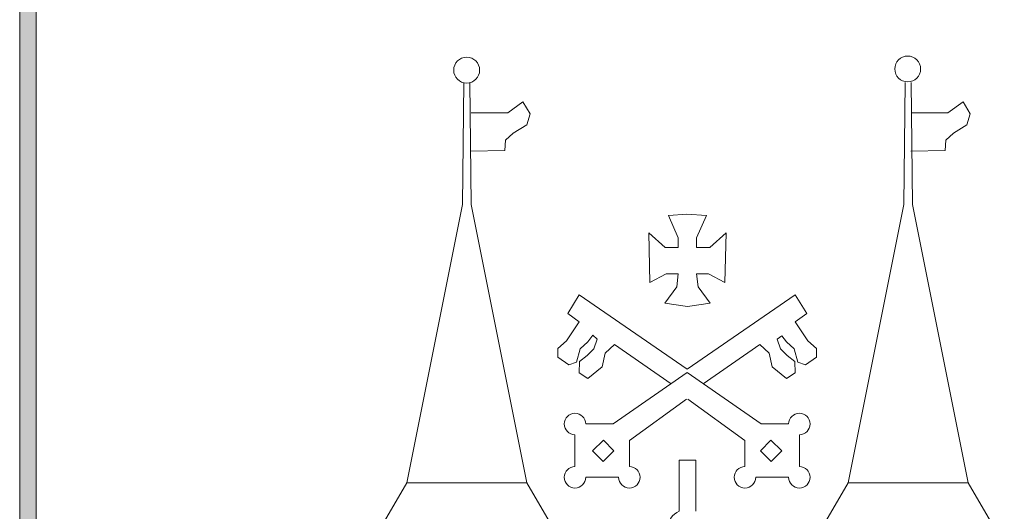
# Model space of a CAD drawing. Extents: x 505733724 to 506031725, y 310089559 to 310503092.
# Drawn here: x 505733724 to 505742736, y 310101835 to 310106336 of the extents above; entities that cross this region are included whole.
import ezdxf

# ---------------------------------------------------------------- set-up
doc = ezdxf.new("R2010")
doc.units = 0
doc.header["$MEASUREMENT"] = 0
doc.layers.add('AIZSARGJOSLAS', color=7, linetype='Continuous')
doc.layers.add('AIZSARGJOSLAS_Pen_No__255', color=7, linetype='Continuous', lineweight=18)
doc.layers.add('RAKSTLAUK_Pen_No__7', color=7, linetype='Continuous', lineweight=18)

# ---------------------------------------------------------------- blocks, each defined once
blk = doc.blocks.new('Wall_2', base_point=(505733723.5, 310089566.6))
at = {"layer": 'AIZSARGJOSLAS', "linetype": 'Continuous', "lineweight": 0, "true_color": 0x000000}
blk.add_hatch(color=18, dxfattribs=at).paths.add_polyline_path([(505733873.5, 310089716.6), (505733873.5, 310502942.3), (505733723.5, 310503092.3), (505733723.5, 310089566.6)], flags=0)
at = {"layer": 'AIZSARGJOSLAS_Pen_No__255', "linetype": 'Continuous'}
for p, q in [((505733723.5, 310503092.3), (505733723.5, 310089566.6)), ((505733873.5, 310089716.6), (505733873.5, 310502942.3))]:
    blk.add_line(p, q, dxfattribs=at)

msp = doc.modelspace()

# ---------------------------------------------------------------- linework, layer by layer
at = {"layer": 'RAKSTLAUK_Pen_No__7', "linetype": 'Continuous'}
for p, q in [((505733723.5, 310089566.6), (505733723.5, 310503092.3)), ((505733723.5, 310106712.9), (505733723.5, 310089566.6)), ((505733723.5, 310089566.6), (505733723.5, 310106712.9)), ((505737776.3, 310104644.9), (505737790.1, 310105761.2)), ((505737856.5, 310104644.9), (505737842.8, 310105761.2)), ((505741815.7, 310104644.9), (505741829.5, 310105761.2)), ((505741895.9, 310104644.9), (505741882.2, 310105761.2)), ((505738190.7, 310105482.5), (505738330.4, 310105582.3)), ((505738330.4, 310105582.3), (505738395.2, 310105472.5)), ((505742219.8, 310105482.5), (505742359.5, 310105582.3)), ((505742359.5, 310105582.3), (505742424.4, 310105472.5)), ((505737856.5, 310105482.5), (505738190.7, 310105482.5)), ((505738395.2, 310105472.5), (505738365.3, 310105372.7)), ((505741885.6, 310105482.5), (505742219.8, 310105482.5)), ((505742424.4, 310105472.5), (505742394.4, 310105372.7)), ((505738365.3, 310105372.7), (505738240.6, 310105297.8)), ((505742394.4, 310105372.7), (505742269.7, 310105297.8)), ((505738240.6, 310105297.8), (505738170.7, 310105232.9)), ((505742269.7, 310105297.8), (505742199.9, 310105232.9)), ((505738170.7, 310105232.9), (505738165.7, 310105138.1)), ((505742199.9, 310105232.9), (505742194.9, 310105138.1)), ((505738165.7, 310105138.1), (505737850.5, 310105133.5)), ((505742194.9, 310105138.1), (505741879.7, 310105133.5)), ((505737266.7, 310102095.3), (505737776.3, 310104644.9)), ((505738366.2, 310102095.3), (505737856.5, 310104644.9)), ((505741306.1, 310102095.3), (505741815.7, 310104644.9)), ((505742405.6, 310102095.3), (505741895.9, 310104644.9)), ((505739662.3, 310104544.3), (505739831.1, 310104554.4)), ((505739752.1, 310104339.6), (505739662.3, 310104544.3)), ((505740009.9, 310104544.3), (505739831.1, 310104554.4)), ((505739920.1, 310104339.6), (505740009.9, 310104544.3)), ((505739492.7, 310103930.4), (505739482.8, 310104384.5)), ((505739482.8, 310104384.5), (505739632.4, 310104249.8)), ((505740189.5, 310104384.5), (505740039.9, 310104249.8)), ((505740179.5, 310103930.4), (505740189.5, 310104384.5)), ((505739752.1, 310104249.8), (505739752.1, 310104339.6)), ((505739920.1, 310104249.8), (505739920.1, 310104339.6)), ((505739632.4, 310104249.8), (505739752.1, 310104249.8)), ((505740039.9, 310104249.8), (505739920.1, 310104249.8)), ((505739642.4, 310104010.2), (505739492.7, 310103930.4)), ((505739752.1, 310104010.2), (505739642.4, 310104010.2)), ((505739737.2, 310103890.4), (505739752.1, 310104010.2)), ((505739935.1, 310103890.4), (505739920.1, 310104010.2)), ((505739920.1, 310104010.2), (505740029.9, 310104010.2)), ((505740029.9, 310104010.2), (505740179.5, 310103930.4)), ((505739627.4, 310103740.7), (505739737.2, 310103890.4)), ((505740044.8, 310103740.7), (505739935.1, 310103890.4)), ((505738844.2, 310103815.6), (505738739.5, 310103645.9)), ((505739832, 310103136.8), (505738844.2, 310103815.6)), ((505739836.4, 310103708.5), (505739627.4, 310103740.7)), ((505739834.6, 310103136.8), (505740822.4, 310103815.6)), ((505739836.4, 310103708.5), (505740044.8, 310103740.7)), ((505740822.4, 310103815.6), (505740927.1, 310103645.9)), ((505738739.5, 310103645.9), (505738844.2, 310103571)), ((505740927.1, 310103645.9), (505740822.4, 310103571)), ((505738844.2, 310103571), (505738729.5, 310103396.3)), ((505740822.4, 310103571), (505740937.1, 310103396.3)), ((505738729.5, 310103396.3), (505738649.7, 310103326.4)), ((505738854.2, 310103321.4), (505738924, 310103386.3)), ((505738924, 310103386.3), (505738970.5, 310103447.7)), ((505738970.5, 310103447.7), (505739008.8, 310103411.3)), ((505739008.8, 310103411.3), (505738978.9, 310103321.4)), ((505740698.7, 310103442.6), (505740657.7, 310103411.3)), ((505740657.7, 310103411.3), (505740687.7, 310103321.4)), ((505740742.5, 310103386.3), (505740698.7, 310103442.6)), ((505740812.4, 310103321.4), (505740742.5, 310103386.3)), ((505740937.1, 310103396.3), (505741016.9, 310103326.4)), ((505738649.7, 310103326.4), (505738649.7, 310103246.6)), ((505738819.3, 310103201.7), (505738854.2, 310103321.4)), ((505738978.9, 310103321.4), (505738919, 310103261.6)), ((505739053.7, 310103156.7), (505739083.7, 310103281.5)), ((505739083.7, 310103281.5), (505739168.5, 310103361.4)), ((505739168.5, 310103361.4), (505739687.3, 310103002)), ((505740498.1, 310103361.4), (505739979.3, 310103002)), ((505740582.9, 310103281.5), (505740498.1, 310103361.4)), ((505740612.8, 310103156.7), (505740582.9, 310103281.5)), ((505740687.7, 310103321.4), (505740747.5, 310103261.6)), ((505740847.3, 310103201.7), (505740812.4, 310103321.4)), ((505741016.9, 310103326.4), (505741016.9, 310103246.6)), ((505738649.7, 310103246.6), (505738749.4, 310103176.7)), ((505738749.4, 310103176.7), (505738819.3, 310103201.7)), ((505738849.2, 310103206.7), (505738844.2, 310103101.8)), ((505738919, 310103261.6), (505738849.2, 310103206.7)), ((505740747.5, 310103261.6), (505740817.4, 310103206.7)), ((505740817.4, 310103206.7), (505740822.4, 310103101.8)), ((505740917.1, 310103176.7), (505740847.3, 310103201.7)), ((505741016.9, 310103246.6), (505740917.1, 310103176.7)), ((505738844.2, 310103101.8), (505738924, 310103051.9)), ((505738924, 310103051.9), (505739053.7, 310103156.7)), ((505739832, 310103106.8), (505739154.5, 310102634.6)), ((505739834.6, 310103106.8), (505740512.1, 310102634.6)), ((505740742.5, 310103051.9), (505740612.8, 310103156.7)), ((505740822.4, 310103101.8), (505740742.5, 310103051.9)), ((505739304.4, 310102484.4), (505739827, 310102862.3)), ((505740362.2, 310102484.4), (505739839.6, 310102862.3)), ((505739154.5, 310102634.6), (505738904.9, 310102634.6)), ((505740512.1, 310102634.6), (505740761.7, 310102634.6)), ((505738806.2, 310102535.9), (505738806.2, 310102245.1)), ((505739068.1, 310102485.6), (505738967.9, 310102387.4)), ((505739163.2, 310102388.5), (505739068.1, 310102485.6)), ((505739304.4, 310102245.1), (505739304.4, 310102484.4)), ((505740362.2, 310102245.1), (505740362.2, 310102484.4)), ((505740503.4, 310102388.5), (505740598.4, 310102485.6)), ((505740598.4, 310102485.6), (505740698.7, 310102387.4)), ((505740860.4, 310102535.9), (505740860.4, 310102245.1)), ((505738967.9, 310102387.4), (505739063, 310102290.3)), ((505739063, 310102290.3), (505739163.2, 310102388.5)), ((505740603.6, 310102290.3), (505740503.4, 310102388.5)), ((505740698.7, 310102387.4), (505740603.6, 310102290.3)), ((505739759.9, 310102303), (505739912.4, 310102303)), ((505739759.9, 310101837.5), (505739759.9, 310102303)), ((505739912.4, 310101835), (505739912.4, 310102303)), ((505738904.9, 310102146.4), (505739205.7, 310102146.4)), ((505740761.7, 310102146.4), (505740460.9, 310102146.4)), ((505736936.1, 310101530.3), (505737266.7, 310102095.3)), ((505737266.7, 310102095.3), (505738366.2, 310102095.3)), ((505738696.8, 310101530.3), (505738366.2, 310102095.3)), ((505740975.5, 310101530.3), (505741306.1, 310102095.3)), ((505742405.6, 310102095.3), (505741306.1, 310102095.3)), ((505742736.2, 310101530.3), (505742405.6, 310102095.3))]:
    msp.add_line(p, q, dxfattribs=at)
for centre in [(505737815.1, 310105874.4), (505741851.9, 310105884.7)]:
    msp.add_circle(centre, 118.6, dxfattribs=at)
for centre, radius, start, end in [((505738806.2, 310102634.6), 98.7, 0, 270), ((505740860.4, 310102634.6), 98.7, 270, 180), ((505738806.2, 310102146.4), 98.7, 90, 0), ((505739304.4, 310102146.4), 98.7, 180, 90), ((505740362.2, 310102146.4), 98.7, 90, 0), ((505740860.4, 310102146.4), 98.7, 180, 90), ((505739833.5, 310101676.3), 177.2, 114.54259, 245.45741)]:
    msp.add_arc(centre, radius, start, end, dxfattribs=at)

# ---------------------------------------------------------------- block references
at = {"layer": 'AIZSARGJOSLAS'}
msp.add_blockref('Wall_2', (505733723.5, 310089566.6), dxfattribs=at)

doc.saveas('drawing.dxf')
